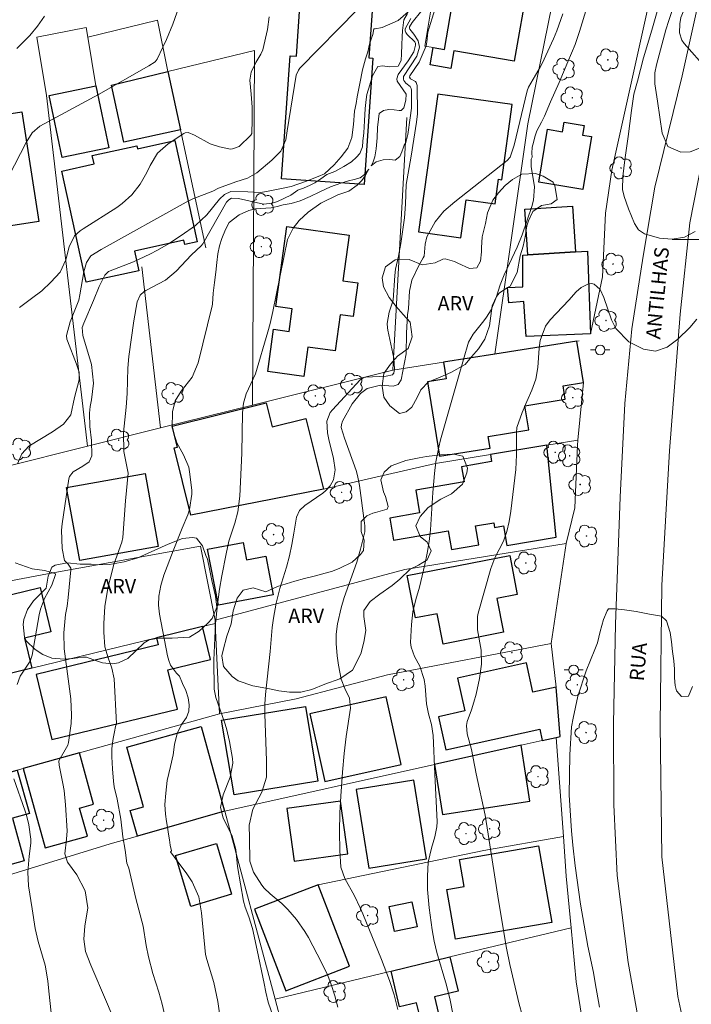
# Model space of a CAD drawing. Units: metres. Extents: x 291786 to 292302, y 1674352 to 1674917.
# Drawn here: x 291928 to 291998, y 1674720 to 1674823 of the extents above; entities that cross this region are included whole.
import ezdxf
from ezdxf.enums import TextEntityAlignment as Align

# ---------------------------------------------------------------- set-up
doc = ezdxf.new("R2010")
doc.units = ezdxf.units.M
doc.header["$MEASUREMENT"] = 0
for name, color, linetype, lineweight, true_color in [('Arvores_Isoladas', 7, 'Continuous', 18, 0x00ff33), ('Curvas_Intermediarias', 7, 'Continuous', 9, 0x783c14), ('Curvas_Mestras', 7, 'Continuous', 20, 0x783c14), ('Topon_Vegetacao', 7, 'Continuous', 9, 0x00ff33), ('Vegetacao', 7, 'Orla8', 9, 0x00ff33)]:
    doc.layers.add(name, color=color, linetype=linetype, lineweight=lineweight, true_color=true_color)
for name, color, linetype, lineweight in [('Cerca', 8, 'Cerca', 20), ('Edificacoes', 7, 'Continuous', 30), ('Malha_Coordenadas', 7, 'Continuous', 15), ('Muro_Grade', 8, 'Continuous', 20), ('Pavimentacao_Nao_Asfaltica_S_Mfio', 10, 'Continuous', 15), ('Poste', 7, 'Continuous', 9), ('Topon_de_Vias', 7, 'Continuous', 9)]:
    doc.layers.add(name, color=color, linetype=linetype, lineweight=lineweight)
doc.styles.add('Arial', font='arial.ttf', dxfattribs={"height": 1.5})
doc.styles.get("Standard").update_dxf_attribs({"font": 'arial.ttf'})
doc.linetypes.add('Cerca', pattern='A,10,0,["X",Standard,S=1,R=0,X=0,Y=-0.5],0.1', length=10.1)
doc.linetypes.add('Orla8', pattern='A,6,-0.5,["V",Standard,S=1,R=0,X=-0.5,Y=-1],-0.5,6,-0.5,["V",Standard,S=1,R=0,X=-0.5,Y=-1],-0.5', length=14)

# ---------------------------------------------------------------- blocks, each defined once
blk = doc.blocks.new('Poste')
at = {"layer": 'Poste'}
for points in [[(-0.5, 0), (-1, 0)], [(0.5, 0), (1, 0)]]:
    blk.add_lwpolyline(points, dxfattribs=at)
blk.add_lwpolyline([(0, 0.5, 1), (0, -0.5, 1)], format="xyb", close=True, dxfattribs=at)
blk = doc.blocks.new('Arvore')
at = {"layer": 'Arvores_Isoladas'}
blk.add_lwpolyline([(-0.72, 0.49, 0.872324), (-0.72, -0.55, 0.862983), (0.28, -0.83, 0.900105), (0.89, 0.03, 0.863155), (0.26, 0.86, 0.882486)], format="xyb", close=True, dxfattribs=at)
blk.add_circle((0, 0), 0.0286, dxfattribs=at)

msp = doc.modelspace()

# ---------------------------------------------------------------- linework, layer by layer
at = {"layer": 'Cerca', "flags": 128}
for points in [[(291975.25, 1674832.04), (291972.3, 1674832.43), (291970.27, 1674820.13), (291971.11, 1674819.99)], [(291994.72, 1674829.73), (291989.72, 1674807.21), (291989.06, 1674802.72), (291988.74, 1674796.09), (291987.5, 1674790.18)], [(291930.88, 1674814.97), (291929.89, 1674821.04), (291935.01, 1674822.05), (291935.18, 1674821.06)], [(291935.18, 1674821.06), (291942.44, 1674822.82), (291943.51, 1674817.49)], [(291936.03, 1674815.99), (291935.18, 1674821.06)], [(291943.51, 1674817.49), (291952.52, 1674819.66), (291952.46, 1674805.87), (291952.33, 1674782.76)], [(291942.76, 1674780.37), (291940.81, 1674797.16)], [(291986.78, 1674785.11), (291986.19, 1674779.1)], [(291982.94, 1674778.57), (291986.19, 1674779.1)], [(291984.98, 1674768.36), (291985.86, 1674772.05), (291986.13, 1674778.56), (291986.19, 1674779.1)], [(291959.7, 1674774.01), (291971.38, 1674776.69), (291977.08, 1674777.61)], [(291948.43, 1674760.36), (291968.19, 1674765.63), (291984.98, 1674768.36)], [(291984.98, 1674768.36), (291983.42, 1674757.95)], [(291983.42, 1674757.95), (291966.39, 1674754.66), (291956.88, 1674752.19), (291948.91, 1674750.61)], [(291983.94, 1674753.41), (291983.42, 1674757.95)]]:
    msp.add_lwpolyline(points, dxfattribs=at)
at = {"layer": 'Curvas_Intermediarias', "flags": 128}
for points, elevation in [([(291998.84, 1674818.57), (291997.24, 1674820.39), (291997.01, 1674820.73), (291996.76, 1674821.49), (291996.79, 1674822.44), (291996.91, 1674823.08), (291997.95, 1674825.59), (291998.17, 1674826.6)], 43), ([(291970.95, 1674825.12), (291968.93, 1674822.57), (291968.68, 1674822.11), (291968.66, 1674822), (291968.69, 1674821.89), (291969.1, 1674821.36), (291969.58, 1674820.66), (291969.69, 1674820.02), (291969.43, 1674819.07), (291968.03, 1674816.96), (291968.03, 1674816.67), (291968.08, 1674816.53), (291968.27, 1674816.26), (291968.74, 1674815.9), (291968.84, 1674815.72), (291968.88, 1674815.52), (291968.86, 1674813.67), (291968.75, 1674812.65), (291968.5, 1674810.92), (291968.28, 1674810.09), (291968.12, 1674809.8), (291968.05, 1674809.6), (291967.88, 1674809.11), (291967.66, 1674808.62), (291967.16, 1674808.25), (291966.61, 1674808.31), (291965.93, 1674808.27), (291965.18, 1674808.07), (291964.66, 1674807.66), (291964.84, 1674807.98), (291965.04, 1674808.59), (291965.18, 1674809.42), (291965.29, 1674810.57), (291965.35, 1674811.63), (291965.43, 1674812.51), (291965.5, 1674813.09), (291965.97, 1674813.4), (291966.5, 1674813.52), (291967.06, 1674813.5), (291967.58, 1674813.4), (291967.8, 1674813.4), (291968.09, 1674813.7), (291968.29, 1674814.48), (291968.3, 1674815.13), (291967.39, 1674816.48), (291967.35, 1674816.71), (291967.5, 1674817.18), (291968.52, 1674818.6), (291969.11, 1674819.54), (291969.3, 1674820.21), (291969.29, 1674820.39), (291969.21, 1674820.55), (291968.41, 1674821.34), (291968.27, 1674821.53), (291968.2, 1674821.72), (291968.21, 1674821.93), (291968.8, 1674822.99)], 42), ([(291999, 1674809.57), (291997.88, 1674809.12), (291996.91, 1674809.09), (291995.55, 1674809.68), (291994.95, 1674811.04), (291994.47, 1674814.4), (291994.18, 1674816.19), (291994.19, 1674817.33), (291994.36, 1674818.18), (291995.33, 1674821.8), (291995.63, 1674822.77), (291996.47, 1674825.32)], 44), ([(291924.53, 1674801.87), (291928.78, 1674810.1), (291929.4, 1674811.09), (291930.21, 1674811.8), (291936.32, 1674815.08), (291941.55, 1674818.06), (291942.2, 1674818.49), (291942.4, 1674818.77), (291943, 1674820.01), (291943.37, 1674820.8), (291944.04, 1674822.4), (291944.85, 1674824.65)], 36), ([(291963.24, 1674823.94), (291957.27, 1674817.82), (291957.1, 1674817.6), (291956.87, 1674817.09), (291955.95, 1674811.29), (291955.78, 1674810.38), (291955.28, 1674809.18), (291954.34, 1674808.25), (291952.77, 1674806.92), (291951.8, 1674806.36), (291950.6, 1674805.98), (291948.8, 1674805.34), (291948.21, 1674805.02), (291946.13, 1674804.21), (291945.42, 1674803.87), (291936.58, 1674798.96), (291935.51, 1674798.28), (291935.05, 1674797.61), (291934.79, 1674796.64), (291934.38, 1674794.24), (291934.25, 1674793.66), (291933.72, 1674792.28), (291933.34, 1674791.41), (291932.98, 1674789.99), (291933.01, 1674789.62), (291933.07, 1674789.44), (291934.02, 1674787.02), (291934.28, 1674786.19), (291934.28, 1674785.39), (291933.81, 1674783.53), (291933.42, 1674781.75), (291932.67, 1674780.78), (291931.52, 1674779.96), (291929.07, 1674778.49), (291928.32, 1674777.69), (291927.87, 1674776.65)], 38), ([(291954.05, 1674823.15), (291953.88, 1674821.85), (291953.39, 1674819.72), (291953.2, 1674819.27), (291952.69, 1674818.41), (291952.18, 1674817.4), (291952.06, 1674816.58), (291952.19, 1674815.11), (291952.28, 1674813.78), (291952.31, 1674812.45), (291952.26, 1674811.02), (291952.15, 1674810.85), (291950.93, 1674809.68), (291950.26, 1674809.41), (291950.03, 1674809.4), (291948.91, 1674809.63), (291947.94, 1674809.94), (291946.31, 1674810.86), (291945.65, 1674811.12), (291945.33, 1674811.08), (291945.17, 1674811.01), (291943.56, 1674809.94), (291942.46, 1674808.96), (291941.69, 1674807.69), (291941.34, 1674806.95), (291940.64, 1674805.74), (291939.79, 1674804.65), (291938.77, 1674803.72), (291938.21, 1674803.31), (291934.71, 1674801.11), (291934.39, 1674800.89), (291933.82, 1674800.36), (291933.24, 1674799.23), (291932.92, 1674797.87), (291932.33, 1674796.58), (291931.36, 1674795.55), (291930.4, 1674794.65), (291929.35, 1674793.85), (291928.07, 1674792.92)], 37), ([(291968.53, 1674823.69), (291967.49, 1674822.79), (291965.81, 1674822.04), (291965.08, 1674821.93), (291964.95, 1674821.92), (291964.84, 1674821.31), (291964.66, 1674820.83), (291964.49, 1674820.32), (291964.32, 1674819.52), (291964.09, 1674818.78), (291963.78, 1674817.66), (291963.5, 1674816.21), (291963.23, 1674814.83), (291963.11, 1674814.14), (291962.94, 1674813.34), (291962.83, 1674811.95), (291962.65, 1674810.6), (291962.23, 1674809.51), (291961.57, 1674808.61), (291960.83, 1674807.77), (291959.81, 1674806.83), (291959.15, 1674806.54), (291957.86, 1674806.01), (291956.35, 1674805.52), (291955.18, 1674805.25), (291954.13, 1674805.05), (291953.19, 1674804.87), (291951.84, 1674804.95), (291950.08, 1674804.99), (291949.42, 1674804.69), (291948.88, 1674804.19), (291947.57, 1674802.54), (291946.4, 1674801.46), (291944.92, 1674800.39), (291943.59, 1674799.54), (291942.45, 1674798.88), (291941.63, 1674798.45), (291939.94, 1674797.66), (291937.34, 1674796.65), (291936.97, 1674796.27), (291936.39, 1674795.09), (291935.8, 1674793.63), (291934.79, 1674791.29), (291934.62, 1674790.82), (291934.69, 1674789.99), (291935.57, 1674786.98), (291935.8, 1674785.03), (291935.57, 1674783.29), (291935.45, 1674782.6), (291935.38, 1674781.91), (291935.42, 1674780.54), (291935.56, 1674779.08), (291935.61, 1674777.48), (291935.32, 1674776.85), (291934.68, 1674776.38), (291933.68, 1674775.79), (291933.29, 1674775.32), (291933.22, 1674775.08), (291932.51, 1674770.4), (291932.44, 1674769.75), (291932.52, 1674767.82), (291932.78, 1674766.56), (291933.14, 1674766.18), (291933.43, 1674765.77), (291933.44, 1674765.6), (291933.16, 1674762.72), (291933.03, 1674761.83), (291932.86, 1674760.95), (291932.71, 1674759.06), (291932.73, 1674757.4), (291933.41, 1674752.18), (291933.51, 1674750.47), (291933.46, 1674749.61), (291933.19, 1674747.63), (291933.12, 1674747.35), (291932.19, 1674745.73), (291932.2, 1674745.28), (291932.61, 1674743.38), (291932.73, 1674742.64), (291932.88, 1674741.14), (291933.04, 1674738.44), (291932.98, 1674737.56), (291932.81, 1674736.06), (291933.07, 1674735.19), (291934.04, 1674733.87), (291934.91, 1674732.21), (291935.2, 1674730.41), (291934.9, 1674728.53), (291934.78, 1674727.18), (291934.95, 1674725.87), (291935.52, 1674724.45), (291937.15, 1674720.63), (291938.1, 1674718.35)], 39), ([(291971.31, 1674823.94), (291970.58, 1674821.57), (291970.46, 1674820.55), (291970.39, 1674820.14), (291969.67, 1674818.45), (291968.69, 1674817.01), (291968.67, 1674816.87), (291968.78, 1674816.72), (291969.28, 1674816.43), (291969.37, 1674816.32), (291969.46, 1674816.03), (291969.5, 1674813.07), (291969.4, 1674812.19), (291968.85, 1674808.68), (291968.32, 1674805.7), (291968.25, 1674803.66), (291968.13, 1674802.26), (291967.76, 1674799.57), (291967.52, 1674798.24), (291967.22, 1674796.91), (291967.15, 1674796.23), (291966.95, 1674793.68), (291966.55, 1674792.43), (291966.34, 1674791.26), (291966.37, 1674790.78), (291966.41, 1674790.55), (291967.04, 1674787.65), (291967.1, 1674786.51), (291967.03, 1674786.09), (291966.97, 1674785.99), (291966.88, 1674785.91), (291966.25, 1674785.76), (291964.11, 1674785.66), (291963.9, 1674785.61), (291963.53, 1674785.38), (291960.66, 1674782.27), (291960.42, 1674781.97), (291960.07, 1674781.09), (291960.14, 1674779.86), (291960.28, 1674779.16), (291960.74, 1674777.2), (291960.92, 1674776), (291960.77, 1674774.97), (291960.41, 1674774.35), (291959.92, 1674773.83), (291959.63, 1674773.6), (291957.78, 1674772.3), (291957.21, 1674771.78), (291956.9, 1674771.09), (291956.64, 1674769.41), (291956.43, 1674768.23), (291956.17, 1674767.06), (291955.86, 1674765.9), (291955.17, 1674763.65), (291954.8, 1674762.13), (291954.53, 1674760.58), (291954.39, 1674759.59), (291954.18, 1674757.09), (291953.67, 1674752.64), (291953.6, 1674751.63), (291953.6, 1674750.62), (291953.79, 1674745.71), (291953.79, 1674744.03), (291953.3, 1674742.48), (291952.37, 1674740.7), (291951.99, 1674739.03), (291952.03, 1674737.69), (291952.06, 1674735.29), (291952.43, 1674734.13), (291953.29, 1674732.79), (291953.55, 1674732.46), (291954.15, 1674731.87), (291955.37, 1674730.88), (291955.99, 1674730.25), (291956.89, 1674729.21), (291957.76, 1674727.97), (291958.14, 1674727.32), (291959.52, 1674724.73), (291960.15, 1674723.38), (291960.52, 1674722.44), (291960.91, 1674721.27), (291961.19, 1674720.08)], 43), ([(291984.61, 1674823.48), (291984, 1674821.71), (291983.63, 1674820.86), (291982.45, 1674818.31), (291982.26, 1674817.92), (291981.03, 1674815.83), (291980.89, 1674815.47), (291979.55, 1674809.82), (291979.14, 1674808.56), (291978.83, 1674808.22), (291973.38, 1674803.9), (291972.23, 1674802.93), (291971.32, 1674801.82), (291970.45, 1674800.26), (291970.28, 1674799.5), (291970.18, 1674798.26), (291970.1, 1674798.09), (291969.62, 1674797.3), (291968.92, 1674795.76), (291968.65, 1674794.62), (291968.56, 1674792.79), (291968.45, 1674792.14), (291968.35, 1674790.23), (291968.3, 1674788.1), (291967.79, 1674785.39), (291967.5, 1674784.91), (291966.97, 1674784.72), (291965.64, 1674784.81), (291964.26, 1674784.47), (291963.58, 1674783.97), (291962.7, 1674782.87), (291961.7, 1674781.07), (291961.58, 1674780.75), (291961.56, 1674780.42), (291961.89, 1674779.3), (291963.11, 1674775.94), (291963.27, 1674775.43), (291963.45, 1674774.38), (291963.97, 1674770.48), (291964, 1674770.17), (291964.03, 1674769.55), (291963.56, 1674767.74), (291963.17, 1674766.4), (291961.87, 1674762.72), (291961.55, 1674761.66), (291961.17, 1674759.99), (291961.05, 1674758.92), (291961.05, 1674757.94), (291961.13, 1674756.65), (291961.27, 1674755.69), (291961.54, 1674754.24), (291961.93, 1674753.24), (291962.42, 1674752.26), (291962.52, 1674751.2), (291962.08, 1674748.26), (291961.88, 1674746.5), (291961.69, 1674744.54), (291961.51, 1674742.06), (291961.43, 1674740.31), (291961.39, 1674738.34), (291961.43, 1674736.38), (291961.51, 1674734.66), (291961.92, 1674733.49), (291962.93, 1674731.68), (291963.54, 1674730.44), (291963.81, 1674729.8), (291965.75, 1674725.05), (291966.32, 1674723.59), (291966.58, 1674722.85), (291967.06, 1674721.36), (291967.44, 1674719.84)], 44), ([(291954.74, 1674718.3), (291953.95, 1674720.6), (291953.71, 1674721.64), (291953.55, 1674722.56), (291952.83, 1674726.03), (291952.32, 1674728.28), (291951.94, 1674729.49), (291951.57, 1674730.5), (291951.39, 1674731.12), (291950.77, 1674734.71), (291950.59, 1674736.49), (291950.2, 1674737.89), (291949.28, 1674739.79), (291949.01, 1674740.88), (291949.26, 1674742.17), (291950.02, 1674744.04), (291950.28, 1674745.47), (291950.24, 1674745.96), (291949.92, 1674747.74), (291949.62, 1674749.09), (291949.41, 1674749.75), (291948.52, 1674752.3), (291948.35, 1674753.2), (291948.3, 1674756.2), (291948.49, 1674760.02), (291948.69, 1674762.01), (291948.91, 1674763.6), (291949.13, 1674764.98), (291949.58, 1674767.28), (291949.88, 1674768.6), (291950.48, 1674770.45), (291950.79, 1674771.64), (291951.01, 1674773.26), (291951.21, 1674777.75), (291951.28, 1674781.94), (291951.4, 1674782.94), (291951.68, 1674783.91), (291952.65, 1674785.99), (291953.94, 1674790.37), (291954.16, 1674791.26), (291954.44, 1674792.48), (291955.97, 1674799.99), (291956.57, 1674801.16), (291957.2, 1674801.95), (291958.13, 1674802.84), (291959.44, 1674803.78), (291961.22, 1674804.63), (291962.36, 1674805.02), (291963.23, 1674805.64), (291963.71, 1674806.14), (291964.05, 1674806.61), (291964.3, 1674807.07), (291964.43, 1674807.32), (291963.98, 1674806.76), (291963.53, 1674806.42), (291962.91, 1674806.25), (291962.32, 1674806.1), (291961.52, 1674805.87), (291960.45, 1674805.47), (291959.35, 1674804.94), (291958.34, 1674804.46), (291957.29, 1674804.01), (291956.34, 1674803.75), (291955.52, 1674803.61), (291954.88, 1674803.42), (291954.27, 1674803.3), (291953.71, 1674803.25), (291953.21, 1674803.23), (291952.64, 1674803.18), (291951.94, 1674803.02), (291950.95, 1674802.55), (291949.89, 1674801.76), (291949.52, 1674801.02), (291949.14, 1674800.11), (291948.89, 1674799.34), (291948.73, 1674798.49), (291948.61, 1674797.58), (291948.5, 1674796.58), (291948.38, 1674795.51), (291948.24, 1674794.41), (291948.18, 1674793.25), (291948.12, 1674793.07), (291946.69, 1674787.14), (291946.04, 1674785.67), (291944.91, 1674784.21), (291944.29, 1674783.18), (291943.99, 1674782.05), (291943.97, 1674780.38), (291944.46, 1674778.81), (291945.16, 1674777.56), (291945.71, 1674776.28), (291945.79, 1674775.82), (291946, 1674773.89), (291946.02, 1674773.49), (291945.79, 1674771.9), (291945.61, 1674771.33), (291945, 1674769.96), (291944.06, 1674767.6), (291943.12, 1674765.05), (291942.8, 1674763.97), (291942.59, 1674762.86), (291942.56, 1674761.93), (291942.66, 1674761), (291943.48, 1674756.66), (291943.62, 1674756.16), (291943.81, 1674755.68), (291944.42, 1674754.85), (291944.72, 1674754.54), (291945.06, 1674753.78), (291945.38, 1674753.05), (291945.62, 1674752.27), (291945.74, 1674751.54), (291945.72, 1674750.91), (291945.45, 1674750.24), (291944.95, 1674749.52), (291944.49, 1674748.57), (291944.2, 1674747.44), (291944.09, 1674746.34), (291943.78, 1674745.12), (291943.46, 1674743.69), (291943.31, 1674742.35), (291943.22, 1674741.18), (291943.26, 1674740.19), (291943.39, 1674739.41), (291943.49, 1674738.82), (291943.6, 1674738.08), (291943.68, 1674737.5), (291943.77, 1674736.95), (291943.89, 1674736.36), (291943.81, 1674736.27), (291944.46, 1674735.36), (291945.44, 1674734.08), (291946.04, 1674733.12), (291946.73, 1674731.58), (291947.01, 1674729.9), (291947.44, 1674725.57), (291947.56, 1674725.06), (291948.29, 1674722.66), (291948.46, 1674722), (291948.72, 1674720.68), (291949.17, 1674717.56)], 42), ([(291980.38, 1674719.28), (291980.07, 1674720.4), (291979.1, 1674724.54), (291978.75, 1674726.23), (291977.92, 1674731.18), (291976.85, 1674738.1), (291976.52, 1674740.08), (291975.59, 1674744.37), (291975.13, 1674746.92), (291974.66, 1674748.55), (291974.58, 1674749.41), (291974.67, 1674749.83), (291975.1, 1674751.02), (291975.36, 1674751.83), (291975.6, 1674752.65), (291975.95, 1674754.31), (291976.16, 1674755.8), (291976.13, 1674757.23), (291975.75, 1674759.37), (291975.75, 1674760.75), (291975.81, 1674761.09), (291977.11, 1674765.74), (291977.54, 1674766.86), (291978.44, 1674768.59), (291978.78, 1674769.61), (291979.04, 1674770.65), (291979.21, 1674771.72), (291979.71, 1674776.06), (291979.8, 1674777.59), (291979.79, 1674779.88), (291979.83, 1674780.42), (291980.4, 1674781.98), (291980.88, 1674783.14), (291981.4, 1674784.29), (291981.82, 1674785.45), (291982.01, 1674786.68), (291982.15, 1674788.68), (291982.26, 1674789.48), (291982.82, 1674790.98), (291983.3, 1674791.62), (291985.23, 1674793.67), (291986.01, 1674794.54), (291986.54, 1674794.98), (291987.3, 1674795.39), (291987.6, 1674795.42), (291987.88, 1674795.33), (291988.49, 1674794.78), (291988.89, 1674793.95), (291989.69, 1674791.64), (291990.14, 1674790.74), (291991.47, 1674789.34), (291993.01, 1674788.57), (291994.27, 1674788.38), (291995.47, 1674788.79), (291996.59, 1674789.61), (291997.84, 1674790.82), (291998.55, 1674791.69)], 46), ([(291927.64, 1674766.32), (291929.39, 1674765.7), (291930.67, 1674765.53), (291931.8, 1674765.23), (291931.84, 1674765.13), (291931.46, 1674764.01), (291930.68, 1674762.63), (291930.27, 1674761.5), (291930.13, 1674760.91), (291929.41, 1674756.74), (291929.2, 1674756.1), (291928.16, 1674754.54), (291927.85, 1674753.66)], 38), ([(291988.44, 1674720.08), (291987.99, 1674722.63), (291987.8, 1674723.69), (291987.23, 1674726.42), (291986.44, 1674730.8), (291985.9, 1674734.8), (291985.65, 1674736.95), (291985.53, 1674738.43), (291985.26, 1674742.14), (291985.35, 1674746.36), (291985.53, 1674749.27), (291985.69, 1674750.17), (291986.19, 1674752.44), (291987.06, 1674755.11), (291987.94, 1674757.32), (291988.22, 1674758.02), (291988.49, 1674759.17), (291988.86, 1674760.43), (291989.22, 1674761.33), (291989.37, 1674761.55), (291990.05, 1674761.54), (291991.03, 1674761.45), (291992.26, 1674761.28), (291993.64, 1674760.98), (291994.88, 1674760.78), (291995.4, 1674760.29), (291995.79, 1674759.1), (291995.94, 1674758.1), (291996.03, 1674757.12), (291996.15, 1674756.15), (291996.24, 1674755.25), (291996.25, 1674754.35), (291996.3, 1674753.56), (291996.43, 1674753), (291996.96, 1674752.42), (291997.7, 1674752.44), (291998.12, 1674753.45)], 47), ([(291927.5, 1674743.84), (291928.64, 1674740.58), (291928.8, 1674740.08), (291929.05, 1674739.05), (291929.27, 1674737.58), (291929.26, 1674737.14), (291929.09, 1674735.8), (291928.95, 1674734.15), (291929.01, 1674732.73), (291929.41, 1674730.32), (291929.73, 1674728.26), (291930.02, 1674726.92), (291930.75, 1674724.45), (291931.04, 1674722.82), (291931.13, 1674721.75), (291931.37, 1674719.48)], 38)]:
    msp.add_lwpolyline(points, dxfattribs=dict(at, elevation=elevation))
at = {"layer": 'Curvas_Mestras', "flags": 128}
for points, elevation in [([(291987.14, 1674824.23), (291986.36, 1674821.64), (291985.9, 1674820.29), (291985.12, 1674818.48), (291984.24, 1674816.33), (291983.33, 1674814.31), (291982.7, 1674812.82), (291982.4, 1674812.19), (291981.92, 1674811.31), (291981.7, 1674810.67), (291981.55, 1674810.08), (291981.44, 1674809.59), (291981.38, 1674808.99), (291981.41, 1674808.57), (291981.33, 1674808.36), (291981.33, 1674807.6), (291981.67, 1674805.48), (291981.58, 1674804.1), (291981.4, 1674803.41), (291980.39, 1674800.49), (291979.88, 1674799.18), (291978.5, 1674796.32), (291978.1, 1674795.28), (291977.68, 1674793.96), (291977.15, 1674792.68), (291976.69, 1674791.89), (291976.41, 1674791.52), (291975.3, 1674790.13), (291974.8, 1674789.31), (291973.75, 1674785.69), (291971.9, 1674779.12), (291971.71, 1674778.37), (291971.42, 1674776.84), (291971.26, 1674775.64), (291971.08, 1674773.66), (291970.84, 1674769.76), (291970.71, 1674768.55), (291970.51, 1674767.35), (291970.27, 1674766.16), (291969.7, 1674763.79), (291969.33, 1674762.51), (291969.02, 1674761.22), (291968.86, 1674759.9), (291968.77, 1674758.04), (291968.82, 1674757.54), (291969.17, 1674756.58), (291969.75, 1674755.57), (291970.19, 1674754.19), (291970.29, 1674753.48), (291970.43, 1674751.66), (291970.65, 1674750.61), (291970.96, 1674749.49), (291971.14, 1674748.35), (291971.3, 1674744.35), (291971.55, 1674739.36), (291971.52, 1674738.84), (291971.3, 1674737.82), (291970.94, 1674736.64), (291970.62, 1674735.19), (291970.52, 1674733.71), (291970.55, 1674732.34), (291970.7, 1674730.44), (291971.03, 1674728.12), (291971.24, 1674726.95), (291971.52, 1674725.79), (291972.5, 1674722.36), (291972.89, 1674720.82), (291973.43, 1674718.14)], 45), ([(291998.4, 1674800.83), (291997.29, 1674800.23), (291996, 1674800.02), (291994.69, 1674800.13), (291993.13, 1674800.58), (291992.49, 1674800.99), (291992.07, 1674801.64), (291991.44, 1674803.19), (291991.01, 1674804.48), (291990.83, 1674805.18), (291990.85, 1674806.55), (291991.08, 1674808.29), (291991.4, 1674810.7), (291991.76, 1674813.4), (291992.01, 1674815.12), (291992.37, 1674816.47), (291993.02, 1674818.89), (291993.87, 1674821.78), (291994.57, 1674824.21)], 45), ([(291930.7, 1674823.23), (291929.95, 1674822.2), (291929.15, 1674821.21), (291927.82, 1674819.86)], 35), ([(291968.44, 1674823.51), (291968.07, 1674822.85), (291967.92, 1674821.76), (291967.91, 1674821.08), (291967.88, 1674820.25), (291967.84, 1674819.32), (291967.78, 1674818.63), (291967.49, 1674818.03), (291966.54, 1674817.96), (291965.89, 1674818.06), (291965.38, 1674818), (291964.81, 1674817.04), (291964.52, 1674816.09), (291964.23, 1674815.08), (291964.16, 1674814.55), (291964.06, 1674813.62), (291963.97, 1674812.34), (291963.9, 1674811.08), (291963.82, 1674810.21), (291963.76, 1674809.63), (291963.49, 1674808.95), (291963.16, 1674808.56), (291962.63, 1674808.09), (291961.84, 1674807.6), (291960.89, 1674807.07), (291960.07, 1674806.74), (291959.45, 1674806.29), (291958.81, 1674805.9), (291958.32, 1674805.65), (291957.63, 1674805.34), (291957.11, 1674805.15), (291957.06, 1674805.12), (291956.3, 1674804.62), (291954.93, 1674803.95), (291954.36, 1674803.76), (291953.46, 1674803.66), (291950.88, 1674804.24), (291950.15, 1674804.28), (291949.85, 1674804.13), (291949.63, 1674803.88), (291947.15, 1674799.55), (291947, 1674799.34), (291945.97, 1674798.39), (291944.37, 1674796.7), (291943.29, 1674795.74), (291941.22, 1674794.68), (291941.06, 1674794.58), (291940.64, 1674794.18), (291940.33, 1674793.49), (291939.99, 1674791.52), (291939.47, 1674787.82), (291939.36, 1674786.6), (291939.29, 1674783.96), (291939.18, 1674782.54), (291938.9, 1674779.89), (291938.95, 1674777.93), (291939.39, 1674775.68), (291939.1, 1674772.78), (291938.84, 1674768.96), (291938.73, 1674768.48), (291937.91, 1674766.16), (291937.47, 1674764.54), (291937.29, 1674763.71), (291936.97, 1674761.79), (291936.85, 1674760.01), (291936.86, 1674759.12), (291936.95, 1674757.58), (291937.3, 1674756.45), (291937.69, 1674755.38), (291937.92, 1674754.26), (291938.18, 1674749.61), (291938.06, 1674749.31), (291937.96, 1674748.76), (291937.84, 1674748.05), (291937.75, 1674747.55), (291937.69, 1674746.99), (291937.7, 1674746.13), (291937.77, 1674744.88), (291937.85, 1674743.62), (291937.95, 1674743.01), (291938.26, 1674741.75), (291938.63, 1674739.66), (291938.85, 1674737.82), (291939.07, 1674736.44), (291939.27, 1674735.07), (291939.45, 1674734.57), (291940.19, 1674731.41), (291940.95, 1674728.52), (291941.26, 1674726.52), (291941.5, 1674725.34), (291941.96, 1674723.59), (291942.6, 1674721.64), (291942.94, 1674720.41), (291944.37, 1674714)], 40)]:
    msp.add_lwpolyline(points, dxfattribs=dict(at, elevation=elevation))
at = {"layer": 'Edificacoes', "flags": 128}
for points in [[(291971.11, 1674819.99), (291972.31, 1674819.78), (291973.7, 1674827.87), (291980.96, 1674826.62), (291979.57, 1674818.54), (291973.27, 1674819.62), (291972.96, 1674817.8), (291970.8, 1674818.17)], [(291964.81, 1674824.29), (291964.44, 1674818.9), (291964.85, 1674818.87), (291963.93, 1674805.72), (291955.36, 1674806.32), (291956.26, 1674819.1), (291956.91, 1674819.06), (291957.27, 1674824.23)], [(291944.82, 1674811.39), (291938.95, 1674810.13), (291937.66, 1674816.06), (291943.51, 1674817.49)], [(291936.03, 1674815.99), (291937.37, 1674809.54), (291932.52, 1674808.53), (291931.18, 1674814.98)], [(291971.62, 1674815.13), (291969.61, 1674800.77), (291974, 1674800.15), (291974.55, 1674804.12), (291977.56, 1674803.7), (291977.91, 1674806.26), (291978.27, 1674806.21), (291979.36, 1674814.04)], [(291928.33, 1674813.28), (291930.1, 1674801.88), (291922.65, 1674800.73), (291920.88, 1674812.13)], [(291984.74, 1674812.21), (291986.82, 1674811.87), (291986.66, 1674810.85), (291987.59, 1674810.7), (291986.69, 1674805.19), (291982.11, 1674805.94), (291983.01, 1674811.47), (291984.58, 1674811.21)], [(291944.26, 1674810.28), (291946.58, 1674799.76), (291945.3, 1674799.48), (291945.2, 1674799.92), (291940.05, 1674798.78), (291940.5, 1674796.74), (291935.03, 1674795.54), (291932.48, 1674807.11), (291935.84, 1674807.86), (291935.65, 1674808.72), (291940.31, 1674809.74), (291940.38, 1674809.42)], [(291985.93, 1674798.7), (291980.96, 1674798.39), (291980.67, 1674803.16), (291985.63, 1674803.47)], [(291955.9, 1674801.35), (291962.37, 1674800.45), (291961.71, 1674795.69), (291963.29, 1674795.47), (291962.81, 1674791.96), (291961.46, 1674792.15), (291960.94, 1674788.39), (291958.1, 1674788.79), (291957.68, 1674785.73), (291953.92, 1674786.25), (291954.52, 1674790.64), (291956.13, 1674790.42), (291956.45, 1674792.77), (291954.75, 1674793.01)], [(291987.5, 1674790.18), (291980.8, 1674789.88), (291980.57, 1674793.54), (291978.99, 1674793.4), (291978.85, 1674795.01), (291980.47, 1674795.07), (291980.44, 1674798.36), (291980.96, 1674798.39), (291985.93, 1674798.7), (291987.19, 1674798.78)], [(291972.2, 1674787.23), (291972.48, 1674785.5), (291970.54, 1674785.18), (291971.8, 1674777.43), (291977.04, 1674778.28), (291976.85, 1674779.48), (291981.07, 1674780.17), (291980.66, 1674782.67), (291984.87, 1674783.36), (291984.64, 1674784.76), (291986.78, 1674785.11), (291986.08, 1674789.41), (291977.54, 1674788.07)], [(291959.7, 1674774.01), (291945.92, 1674771.31), (291944.18, 1674778.29), (291944.51, 1674778.37), (291943.96, 1674780.55), (291953.74, 1674782.99), (291954.37, 1674780.49), (291957.87, 1674781.36)], [(291982.94, 1674778.57), (291977.08, 1674777.61), (291977.21, 1674776.87), (291974.07, 1674776.34), (291974.34, 1674774.75), (291969.31, 1674773.9), (291969.71, 1674771.53), (291966.6, 1674771), (291967, 1674768.68), (291972.7, 1674769.65), (291973.02, 1674767.73), (291975.86, 1674768.21), (291975.52, 1674770.19), (291977.43, 1674770.51), (291977.51, 1674770.01), (291978.45, 1674770.17), (291978.8, 1674768.13), (291983.93, 1674769)], [(291941.16, 1674775.63), (291942.53, 1674768.04), (291934.35, 1674766.57), (291932.99, 1674774.16)], [(291951.35, 1674768.46), (291951.71, 1674766.63), (291953.72, 1674767.02), (291954.49, 1674763.02), (291948.79, 1674761.92), (291947.66, 1674767.75)], [(291979.09, 1674767.1), (291979.88, 1674763.03), (291977.75, 1674762.61), (291978.43, 1674759.11), (291972.16, 1674757.88), (291971.54, 1674761.04), (291969.29, 1674760.6), (291968.43, 1674765.01)], [(291916.31, 1674752.19), (291914.42, 1674759.93), (291930.22, 1674763.78), (291931.35, 1674759.14), (291928.62, 1674758.48), (291929.38, 1674755.37)], [(291942.34, 1674758.53), (291942.52, 1674757.79), (291929.82, 1674754.7), (291931.46, 1674747.93), (291944.52, 1674751.12), (291943.53, 1674755.18), (291947.97, 1674756.27), (291947.14, 1674759.7)], [(291983.94, 1674753.41), (291981.51, 1674752.87), (291980.83, 1674755.93), (291973.66, 1674754.33), (291974.42, 1674750.93), (291971.68, 1674750.32), (291972.45, 1674746.86), (291982.21, 1674749.03), (291982.47, 1674747.85), (291983.94, 1674748.17), (291984.35, 1674748.26)], [(291966.24, 1674752.38), (291958.3, 1674750.61), (291959.86, 1674743.58), (291967.8, 1674745.35)], [(291957.83, 1674751.39), (291959.12, 1674743.61), (291950.41, 1674742.17), (291949.12, 1674749.95)], [(291949.43, 1674740.49), (291940.36, 1674737.88), (291939.61, 1674740.57), (291940.97, 1674740.95), (291939.25, 1674747.15), (291946.97, 1674749.3)], [(291971.28, 1674745.36), (291972.09, 1674740.13), (291981.19, 1674741.54), (291980.29, 1674747.36)], [(291928.48, 1674744.92), (291930.77, 1674736.67), (291935.15, 1674737.89), (291934.33, 1674740.81), (291935.8, 1674741.21), (291934.32, 1674746.55)], [(291927.86, 1674744.75), (291929.11, 1674740.25), (291927.35, 1674739.75), (291928.58, 1674735.33), (291921.57, 1674733.38), (291920.6, 1674736.84), (291919.66, 1674736.58), (291918.88, 1674739.39), (291922.42, 1674740.37), (291921.68, 1674743.03)], [(291969.11, 1674743.7), (291963.12, 1674742.74), (291964.43, 1674734.56), (291970.42, 1674735.52)], [(291961.5, 1674741.54), (291955.91, 1674740.76), (291956.68, 1674735.27), (291962.26, 1674736.05)], [(291948.58, 1674737.12), (291950.16, 1674731.83), (291945.9, 1674730.56), (291944.33, 1674735.86)], [(291982.09, 1674736.89), (291983.48, 1674728.9), (291973.44, 1674727.16), (291972.54, 1674732.33), (291974.35, 1674732.64), (291973.86, 1674735.47)], [(291959.16, 1674732.83), (291952.53, 1674730.29), (291955.79, 1674721.79), (291962.42, 1674724.34)], [(291968.92, 1674731.04), (291969.45, 1674728.45), (291967.09, 1674727.96), (291966.55, 1674730.55)], [(291966.74, 1674723.84), (291972.85, 1674725.31), (291973.71, 1674721.75), (291971.26, 1674721.16), (291972, 1674718.08), (291970.15, 1674717.49), (291969.4, 1674720.55), (291967.64, 1674720.12)]]:
    msp.add_lwpolyline(points, close=True, dxfattribs=at)
at = {"layer": 'Malha_Coordenadas', "flags": 128}
msp.add_lwpolyline([(292004, 1674800), (291996, 1674800)], dxfattribs=at)
at = {"layer": 'Muro_Grade', "flags": 128}
for points in [[(291977.54, 1674788.07), (291980.96, 1674812.03), (291984.78, 1674830.83), (291994.72, 1674829.73)], [(291947.46, 1674799.13), (291944.82, 1674811.39), (291943.51, 1674817.49)], [(291930.88, 1674814.97), (291935.16, 1674778.48)], [(291968.38, 1674812.7), (291966.93, 1674786.4)], [(291986.08, 1674789.41), (291977.54, 1674788.07)], [(291986.3, 1674789.44), (291986.08, 1674789.41)], [(291977.54, 1674788.07), (291972.2, 1674787.23), (291966.93, 1674786.4)], [(291952.33, 1674782.76), (291966.93, 1674786.4)], [(291942.76, 1674780.37), (291952.33, 1674782.76)], [(291935.16, 1674778.48), (291942.76, 1674780.37)], [(291926.3, 1674776.24), (291935.16, 1674778.48)], [(291948.43, 1674760.36), (291946.93, 1674768.06), (291930.99, 1674765.19), (291911, 1674761.41)], [(291913.2, 1674751.43), (291916.31, 1674752.19), (291929.38, 1674755.37), (291942.34, 1674758.53), (291947.14, 1674759.7), (291948.44, 1674760.02)], [(291948.44, 1674760.02), (291948.43, 1674760.36)], [(291948.44, 1674760.02), (291948.91, 1674750.61)], [(291948.91, 1674750.61), (291934.32, 1674746.55), (291928.48, 1674744.92), (291927.86, 1674744.75), (291921.68, 1674743.03), (291915.69, 1674741.36)], [(291983.94, 1674748.17), (291982.47, 1674747.85), (291980.29, 1674747.36), (291971.28, 1674745.36), (291949.44, 1674740.49), (291954.68, 1674720.93)], [(291984.67, 1674737.84), (291983.94, 1674748.17)], [(291949.43, 1674740.49), (291940.36, 1674737.88), (291937.53, 1674737.07), (291918.23, 1674731.15), (291915.69, 1674741.36)], [(291959.16, 1674732.83), (291976.39, 1674736.4), (291984.67, 1674737.84)], [(291984.67, 1674737.84), (291984.96, 1674733.73), (291985.47, 1674728.35)], [(291985.47, 1674728.35), (291972.85, 1674725.31), (291966.74, 1674723.84), (291954.68, 1674720.93)], [(291985.47, 1674728.35), (291986, 1674722.73), (291987.21, 1674715.12)], [(291955.35, 1674718.41), (291954.68, 1674720.93)]]:
    msp.add_lwpolyline(points, dxfattribs=at)
at = {"layer": 'Pavimentacao_Nao_Asfaltica_S_Mfio', "ltscale": 0.01, "flags": 128}
for points in [[(291997.85, 1674837.22), (291999.1, 1674834.01), (291999.43, 1674831.69), (291999.19, 1674826.75), (291997.02, 1674817.01), (291994.18, 1674805.43), (291992.98, 1674798.27), (291991.8, 1674790.7), (291991.08, 1674782.93), (291990.58, 1674773.17), (291990.1, 1674759.95), (291989.9, 1674749.61), (291989.94, 1674741.14), (291990.26, 1674733.79), (291991.41, 1674724.74), (291993.17, 1674714.84), (291995.59, 1674704.08), (291998.03, 1674693.35), (292001.21, 1674683.01), (292005.55, 1674672.13), (292009.39, 1674662.88), (292012.26, 1674655), (292015.74, 1674646.92)], [(292023.24, 1674640.76), (292017.28, 1674654.79), (292010.93, 1674669.76), (292006.77, 1674682.17), (292002.56, 1674696.97), (291998.55, 1674711.96), (291996.59, 1674721.21), (291994.92, 1674735.72), (291994.76, 1674749.51), (291994.92, 1674764), (291995.71, 1674777.98), (291996.83, 1674792.21), (291997.82, 1674801.72), (292000.34, 1674814.43), (292003.39, 1674827.89), (292004.46, 1674831.13), (292007.04, 1674835.16)]]:
    msp.add_lwpolyline(points, dxfattribs=at)
at = {"layer": 'Vegetacao', "flags": 128}
for points in [[(291972.14, 1674797.93), (291972.37, 1674797.99), (291973.36, 1674797.71), (291973.68, 1674797.54), (291974.89, 1674796.96), (291975.66, 1674797.05), (291976.06, 1674797.73), (291976.16, 1674798.72), (291976.15, 1674799.11), (291976.23, 1674800.28), (291976.56, 1674801.66), (291976.79, 1674802.75), (291977.35, 1674804.09), (291977.93, 1674804.84), (291978.61, 1674805.62), (291979.37, 1674806.25), (291980.35, 1674806.79), (291981.79, 1674806.85), (291982.56, 1674806.57), (291983.62, 1674805.94), (291983.79, 1674805.59), (291984.03, 1674804.16), (291983.39, 1674803.69), (291982.39, 1674803.52), (291981.5, 1674802.92), (291981.06, 1674801.94), (291980.87, 1674801.4), (291980.69, 1674800.27), (291980.48, 1674799.29), (291980.18, 1674798.29), (291979.86, 1674796.56), (291979.15, 1674795.13), (291978.87, 1674794.98), (291978, 1674794.4), (291977.72, 1674794.04), (291977.28, 1674793.07), (291976.99, 1674791), (291976.51, 1674789.63), (291975.85, 1674788.61), (291975.1, 1674787.77), (291974.47, 1674786.99), (291972.95, 1674786.15), (291971.6, 1674785.55), (291970.64, 1674785.17), (291969.85, 1674784.34), (291969.46, 1674783.54), (291968.9, 1674782.55), (291968.3, 1674782.05), (291967.63, 1674781.88), (291966.61, 1674782.67), (291965.98, 1674783.58), (291965.82, 1674784.71), (291966.01, 1674786.05), (291966.69, 1674787.03), (291967.4, 1674787.84), (291968.52, 1674788.64), (291968.93, 1674789.86), (291968.75, 1674791.38), (291968, 1674792.18), (291967.28, 1674793.03), (291966.56, 1674793.96), (291965.95, 1674795.05), (291965.81, 1674796.01), (291966.16, 1674797.15), (291967.17, 1674797.89), (291968.64, 1674797.9), (291969.99, 1674797.36), (291971.34, 1674797.57)], [(291964.22, 1674771.24), (291964.85, 1674771.52), (291965.14, 1674771.56), (291966.33, 1674771.93), (291966.45, 1674772.21), (291966.16, 1674773.24), (291965.96, 1674773.72), (291965.67, 1674774.99), (291966.03, 1674775.77), (291966.77, 1674776.42), (291967.25, 1674776.62), (291968.28, 1674776.97), (291969.66, 1674777.27), (291970.44, 1674777.41), (291971.88, 1674777.58), (291973.27, 1674777.65), (291974.21, 1674777.44), (291974.71, 1674776.18), (291974.64, 1674775.69), (291974.18, 1674774.53), (291973.03, 1674773.51), (291971.92, 1674772.95), (291970.61, 1674772.1), (291969.79, 1674771.16), (291969.31, 1674770.2), (291969.77, 1674769.09), (291970.5, 1674768.48), (291970.92, 1674767.57), (291970.49, 1674766.65), (291969.6, 1674766.09), (291968.72, 1674765.68), (291967.65, 1674764.64), (291966.86, 1674763.96), (291965.56, 1674763.09), (291964.56, 1674762.32), (291963.92, 1674761.36), (291963.9, 1674760.74), (291964.11, 1674759.28), (291963.91, 1674758.08), (291963.61, 1674756.85), (291962.74, 1674755.17), (291961.41, 1674754.26), (291959.86, 1674753.69), (291958.5, 1674753.14), (291957.37, 1674752.88), (291956.19, 1674752.86), (291955.08, 1674753.01), (291954.1, 1674753.23), (291952.36, 1674753.54), (291950.83, 1674754.05), (291950.2, 1674754.5), (291949.3, 1674755.54), (291949.15, 1674756.64), (291949.28, 1674757.24), (291949.67, 1674758.7), (291950.11, 1674759.97), (291950.32, 1674761.33), (291950.73, 1674762.64), (291951.36, 1674763.48), (291952.41, 1674763.72), (291953.72, 1674763.3), (291954.94, 1674763.86), (291956.75, 1674764.44), (291957.75, 1674764.7), (291958.73, 1674764.95), (291960.64, 1674765.47), (291961.4, 1674765.77), (291962.7, 1674766.4), (291963.57, 1674767.21), (291963.87, 1674767.61), (291963.95, 1674768.69), (291963.64, 1674769.6), (291963.63, 1674770.62)], [(291943.98, 1674758.48), (291942.95, 1674758.49), (291942.58, 1674758.51), (291941.59, 1674758.31), (291941.06, 1674757.99), (291940.19, 1674757.19), (291939.35, 1674756.38), (291938.4, 1674755.93), (291937.71, 1674755.82), (291936.71, 1674755.93), (291936.09, 1674756.14), (291935.06, 1674756.51), (291934.68, 1674756.52), (291933.65, 1674756.37), (291932.75, 1674756.31), (291931.46, 1674756.42), (291930.52, 1674756.8), (291929.7, 1674757.31), (291928.79, 1674758.21), (291928.6, 1674758.6), (291928.48, 1674759.91), (291928.54, 1674760.43), (291928.93, 1674761.49), (291929.55, 1674762.39), (291929.92, 1674762.76), (291930.87, 1674763.7), (291931.06, 1674764.95), (291931.44, 1674765.89), (291931.81, 1674766.1), (291933.04, 1674766.35), (291934.4, 1674766.19), (291935.55, 1674766.19), (291936.21, 1674766.13), (291937.46, 1674766.15), (291938.98, 1674766.44), (291940.4, 1674766.84), (291941.8, 1674767.49), (291943.57, 1674768.26), (291945.05, 1674768.88), (291946.09, 1674768.98), (291946.49, 1674768.89), (291947.14, 1674768.1), (291947.48, 1674767.11), (291947.65, 1674766.7), (291947.87, 1674765.72), (291948.09, 1674764.48), (291948.49, 1674762.88), (291948.6, 1674761.71), (291948.14, 1674760.54), (291947.69, 1674760.05), (291946.78, 1674759.23), (291945.76, 1674758.6)]]:
    msp.add_lwpolyline(points, close=True, dxfattribs=at)

# ---------------------------------------------------------------- block references
at = {"layer": 'Arvores_Isoladas'}
for p in [(291989.3, 1674818.68), (291984.74, 1674817.72), (291985.6, 1674814.74), (291990.68, 1674807.44), (291953.42, 1674803.64), (291953.25, 1674799.24), (291989.85, 1674797.43), (291989.11, 1674791.56), (291962.67, 1674784.93), (291944.06, 1674783.96), (291958.86, 1674783.71), (291985.65, 1674783.52), (291938.4, 1674779.1), (291928.16, 1674778.17), (291983.83, 1674777.84), (291985.33, 1674777.47), (291961.6, 1674773.67), (291986.42, 1674774.49), (291954.52, 1674769.28), (291987.08, 1674769.13), (291980.77, 1674766.32), (291979.32, 1674756.98), (291968.06, 1674754.16), (291986.12, 1674753.64), (291987.04, 1674748.67), (291982.03, 1674744.08), (291936.84, 1674739.54), (291974.54, 1674738.15), (291977, 1674738.65), (291964.31, 1674729.62), (291976.89, 1674724.8), (291960.92, 1674721.71)]:
    msp.add_blockref('Arvore', p, dxfattribs=at)
at = {"layer": 'Poste'}
for p in [(291988.5, 1674788.49), (291985.74, 1674755.19)]:
    msp.add_blockref('Poste', p, dxfattribs=at)

# ---------------------------------------------------------------- texts
at = {"layer": 'Topon_de_Vias', "style": 'Arial'}
for s, rotation, p in [('ANTILHAS', 84.3929, (291995.21, 1674789.52)), ('RUA', 85.0388, (291993.5, 1674753.93))]:
    msp.add_text(s, height=1.5, rotation=rotation, dxfattribs=at).set_placement(p, align=Align.BOTTOM_LEFT)
at = {"layer": 'Topon_Vegetacao', "style": 'Arial'}
for p in [(291973.45, 1674793.35), (291938.36, 1674763.91), (291957.91, 1674760.82)]:
    msp.add_text('ARV', height=1.5, dxfattribs=at).set_placement(p, align=Align.MIDDLE_CENTER)

doc.saveas('drawing.dxf')
